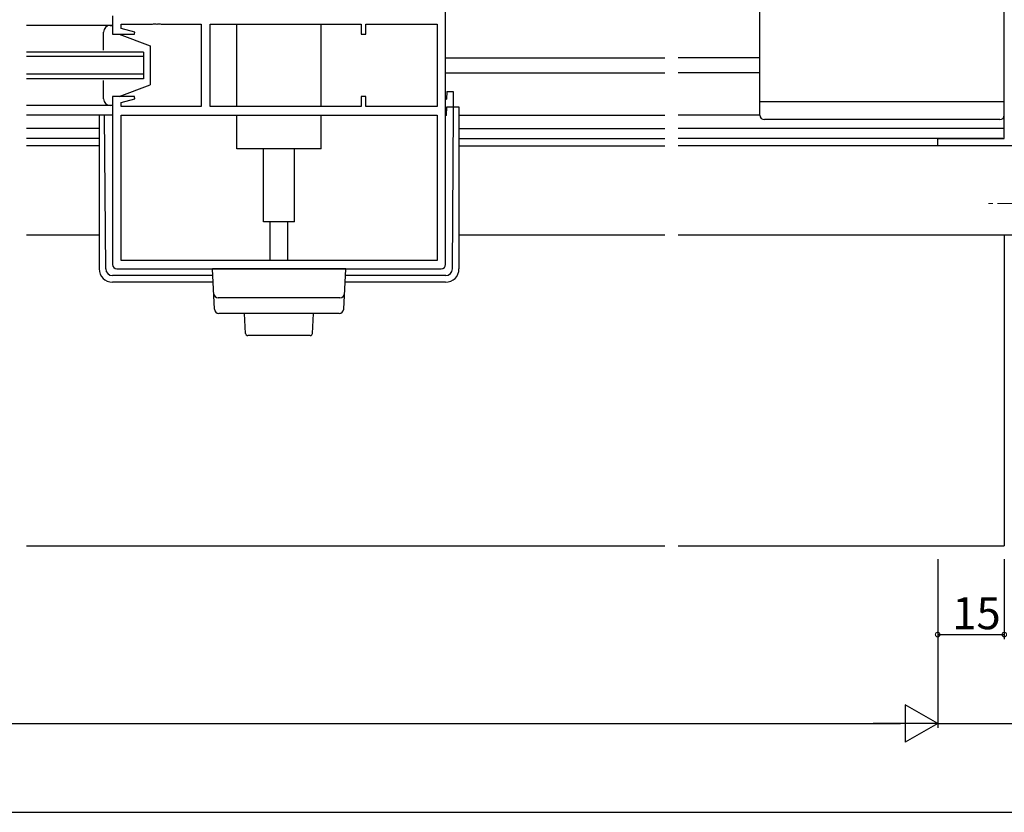
# Model space of a CAD drawing. Extents: x 0 to 1587, y 0 to 1128.
# Drawn here: x 1086 to 1307, y 193 to 371 of the extents above; entities that cross this region are included whole.
import ezdxf

# ---------------------------------------------------------------- set-up
doc = ezdxf.new("R2010")
doc.units = 0
doc.linetypes.add('YCENTER_1', pattern=[13, 10, -1, 1, -1])
for name, color, linetype in [('YKK_11', 7, 'CONTINUOUS'), ('YKK_12', 2, 'CONTINUOUS'), ('YKK_13', 4, 'CONTINUOUS'), ('YKK_D', 6, 'CONTINUOUS'), ('YSS_K', 3, 'CONTINUOUS')]:
    doc.layers.add(name, color=color, linetype=linetype)
doc.styles.get("Standard").update_dxf_attribs({"font": 'ROMANS.SHX', "bigfont": 'EXTFONT.SHX'})

msp = doc.modelspace()

# ---------------------------------------------------------------- linework, layer by layer
at = {"layer": 'YKK_11'}
for p, q in [((1181.46, 316.1), (1181.46, 377)), ((1106.46, 372.1), (1106.46, 367.9)), ((1108.39, 369.25), (1108.39, 370.17)), ((1108.39, 370.17), (1115.5, 370.17)), ((1115.5, 370.17), (1115.68, 370.29)), ((1115.68, 370.29), (1116.23, 370.29)), ((1116.23, 370.29), (1116.42, 370.17)), ((1116.42, 370.17), (1116.5, 370.17)), ((1116.5, 370.17), (1116.68, 370.29)), ((1116.68, 370.29), (1117.23, 370.29)), ((1117.23, 370.29), (1117.42, 370.17)), ((1117.42, 370.17), (1126.46, 370.17)), ((1126.46, 370.17), (1126.46, 351.63)), ((1128.46, 351.63), (1128.46, 370.17)), ((1128.46, 370.17), (1162.46, 370.17)), ((1162.46, 370.17), (1162.46, 367.9)), ((1163.46, 367.9), (1163.46, 370.17)), ((1163.46, 370.17), (1179.53, 370.17)), ((1179.53, 370.17), (1179.53, 351.63)), ((1106.46, 367.9), (1111.42, 367.9)), ((1111.49, 368.42), (1108.39, 369.25)), ((1111.42, 367.9), (1111.49, 368.42)), ((1162.46, 367.9), (1163.46, 367.9)), ((1111.42, 353.9), (1106.46, 353.9)), ((1106.46, 353.9), (1106.46, 316.1)), ((1108.39, 352.55), (1111.49, 353.38)), ((1108.39, 351.63), (1108.39, 352.55)), ((1111.49, 353.38), (1111.42, 353.9)), ((1163.46, 353.9), (1162.46, 353.9)), ((1162.46, 353.9), (1162.46, 351.63)), ((1163.46, 351.63), (1163.46, 353.9)), ((1126.46, 351.63), (1108.39, 351.63)), ((1162.46, 351.63), (1128.46, 351.63)), ((1179.53, 351.63), (1163.46, 351.63)), ((1108.39, 317.03), (1108.39, 349.7)), ((1108.39, 349.7), (1179.53, 349.7)), ((1179.53, 349.7), (1179.53, 317.03)), ((1179.53, 317.03), (1108.39, 317.03)), ((1107.46, 315.1), (1180.46, 315.1))]:
    msp.add_line(p, q, dxfattribs=at)
at = {"layer": 'YKK_11', "color": 0, "linetype": 'ByBlock', "lineweight": -2}
for p, q in [((1307.21, 344.43), (1307.21, 374.8)), ((1292.21, 342.8), (1292.21, 344.43)), ((1292.21, 344.43), (1307.21, 344.43)), ((1317.21, 342.8), (1292.21, 342.8))]:
    msp.add_line(p, q, dxfattribs=at)
at = {"layer": 'YKK_11'}
for centre, start, end in [((1107.46, 316.1), 180, 270), ((1180.46, 316.1), 270, 0)]:
    msp.add_arc(centre, 1, start, end, dxfattribs=at)
at = {"layer": 'YKK_12', "linetype": 'Continuous'}
for p, q in [((1113.46, 363.9), (1087.08, 363.9)), ((1113.46, 363.9), (1113.46, 357.9)), ((1113.46, 362.9), (1087.08, 362.9)), ((1113.46, 358.9), (1087.08, 358.9)), ((1113.46, 357.9), (1087.08, 357.9))]:
    msp.add_line(p, q, dxfattribs=at)
at = {"layer": 'YKK_12'}
for p, q in [((1181.46, 362.6), (1230.83, 362.6)), ((1252.21, 362.6), (1233.83, 362.6)), ((1181.46, 359.2), (1230.83, 359.2)), ((1252.21, 359.2), (1233.83, 359.2)), ((1106.46, 349.7), (1087.08, 349.7)), ((1103.46, 346.7), (1087.08, 346.7)), ((1184.46, 346.7), (1230.83, 346.7)), ((1307.21, 346.7), (1233.83, 346.7)), ((1103.46, 344.43), (1087.08, 344.43)), ((1184.46, 344.43), (1230.83, 344.43)), ((1306.91, 344.43), (1233.83, 344.43)), ((1103.46, 342.8), (1087.08, 342.8)), ((1184.46, 342.8), (1230.83, 342.8)), ((1292.51, 342.8), (1233.83, 342.8)), ((1087.08, 322.8), (1103.46, 322.8)), ((1184.46, 322.8), (1230.83, 322.8)), ((1233.83, 322.8), (1307.51, 322.8))]:
    msp.add_line(p, q, dxfattribs=at)
at = {"layer": 'YKK_13'}
for p, q in [((1252.21, 349.7), (1252.21, 373.2)), ((1307.21, 349.7), (1307.21, 373.2)), ((1134.46, 351.63), (1134.46, 370.17)), ((1153.46, 351.63), (1153.46, 370.17)), ((1106.46, 369.9), (1087.08, 369.9)), ((1104.46, 364.3), (1104.46, 368.4)), ((1105.96, 369.9), (1106.46, 369.9)), ((1106.46, 369.9), (1106.46, 367.9)), ((1106.46, 367.9), (1107.96, 367.9)), ((1107.96, 367.9), (1114.96, 365.3)), ((1114.96, 365.3), (1114.96, 356.5)), ((1104.46, 353.4), (1104.46, 357.5)), ((1107.96, 353.9), (1114.96, 356.5)), ((1181.75, 355.01), (1181.66, 353.3)), ((1181.75, 355.01), (1183.16, 355.01)), ((1183.16, 355.01), (1183.16, 351.6)), ((1183.16, 355.01), (1183.16, 355.01)), ((1107.96, 353.9), (1106.46, 353.9)), ((1106.46, 353.9), (1106.46, 351.9)), ((1181.46, 353.3), (1181.66, 353.3)), ((1307.21, 352.74), (1252.21, 352.74)), ((1106.46, 351.9), (1087.08, 351.9)), ((1106.46, 351.9), (1105.96, 351.9)), ((1181.66, 349.6), (1181.76, 351.6)), ((1181.76, 351.6), (1183.26, 351.6)), ((1182.97, 315.09), (1183.25, 350.6)), ((1183.25, 350.6), (1183.26, 351.6)), ((1183.26, 351.6), (1184.46, 351.6)), ((1184.46, 351.6), (1184.46, 351.32)), ((1184.46, 351.32), (1184.46, 315.1)), ((1103.46, 349.7), (1103.46, 315.1)), ((1104.95, 315.09), (1104.67, 349.7)), ((1134.46, 342.1), (1134.46, 349.7)), ((1153.46, 342.1), (1153.46, 349.7)), ((1181.66, 349.6), (1181.46, 349.6)), ((1184.46, 349.7), (1230.83, 349.7)), ((1252.21, 349.7), (1233.83, 349.7)), ((1306.21, 348.7), (1253.21, 348.7)), ((1153.46, 342.1), (1134.46, 342.1)), ((1140.46, 325.7), (1140.46, 342.1)), ((1147.46, 325.7), (1147.46, 342.1)), ((1147.46, 325.7), (1140.46, 325.7)), ((1141.96, 317.03), (1141.96, 325.7)), ((1145.96, 317.03), (1145.96, 325.7)), ((1158.96, 315.1), (1128.96, 315.1)), ((1129.41, 306.05), (1128.96, 315.1)), ((1158.51, 306.05), (1158.96, 315.1)), ((1129.03, 313.6), (1106.45, 313.6)), ((1181.47, 313.6), (1158.88, 313.6)), ((1129.11, 312.1), (1106.46, 312.1)), ((1181.46, 312.1), (1158.81, 312.1)), ((1157.68, 308.6), (1130.24, 308.6)), ((1157.51, 305.1), (1130.41, 305.1)), ((1136.44, 300.58), (1136.22, 305.1)), ((1151.48, 300.58), (1151.7, 305.1)), ((1150.98, 300.1), (1136.94, 300.1))]:
    msp.add_line(p, q, dxfattribs=at)
at = {"layer": 'YKK_13', "linetype": 'YCENTER_1', "lineweight": 13}
msp.add_line((1315.65, 329.8), (1303.28, 329.8), dxfattribs=at)
at = {"layer": 'YKK_13'}
for centre, radius, start, end in [((1105.96, 368.4), 1.5, 90, 180), ((1105.96, 353.4), 1.5, 180, 270), ((1253.21, 349.7), 1, 180, 270), ((1306.21, 349.7), 1, 270, 0), ((1106.46, 315.1), 3, 180, 270), ((1106.45, 315.1), 1.5, 180.3016, 270), ((1181.46, 315.1), 3, 270, 0), ((1181.47, 315.1), 1.5, 270, 359.5477), ((1130.24, 309.6), 1, 182.8624, 270), ((1157.68, 309.6), 1, 270, 357.1376), ((1130.41, 306.1), 1, 182.8624, 270), ((1157.51, 306.1), 1, 270, 357.1376), ((1136.94, 300.6), 0.5, 182.7263, 270), ((1150.98, 300.6), 0.5, 270, 357.2737)]:
    msp.add_arc(centre, radius, start, end, dxfattribs=at)
at = {"layer": 'YKK_D'}
for p, q in [((1292.21, 249.8), (1292.21, 211.8)), ((1292.21, 249.8), (1292.21, 211.8)), ((1292.21, 249.8), (1292.21, 231.8)), ((1307.21, 249.8), (1307.21, 231.8)), ((1292.21, 232.8), (1307.21, 232.8)), ((740.61, 212.8), (1283.81, 212.8)), ((1292.21, 212.8), (1347.21, 212.8)), ((677.21, 192.8), (1347.21, 192.8))]:
    msp.add_line(p, q, dxfattribs=at)
at = {"layer": 'YKK_D', "lineweight": -2}
for p, q in [((1292.21, 212.8), (1284.93, 217)), ((1284.93, 217), (1284.93, 208.6)), ((1292.21, 212.8), (1277.66, 212.8)), ((1292.21, 212.8), (1284.93, 208.6))]:
    msp.add_line(p, q, dxfattribs=at)
at = {"layer": 'YKK_D', "linetype": 'ByBlock', "const_width": 1.02}
for points in [[(1292.34, 232.8, 1), (1292.08, 232.8, 1)], [(1307.08, 232.8, 1), (1307.34, 232.8, 1)]]:
    msp.add_lwpolyline(points, format="xyb", close=True, dxfattribs=at)
at = {"layer": 'YSS_K', "linetype": 'Continuous', "lineweight": 30}
for q in [(1307.21, 252.8), (1310.21, 322.8)]:
    msp.add_line((1307.21, 322.8), q, dxfattribs=at)
at = {"layer": 'YSS_K'}
for p, q in [((1087.08, 252.8), (1230.83, 252.8)), ((1233.83, 252.8), (1307.21, 252.8))]:
    msp.add_line(p, q, dxfattribs=at)

# ---------------------------------------------------------------- texts
at = {"layer": 'YKK_D'}
msp.add_text('15', height=7.2, dxfattribs=at).set_placement((1295.49, 234))

doc.saveas('drawing.dxf')
